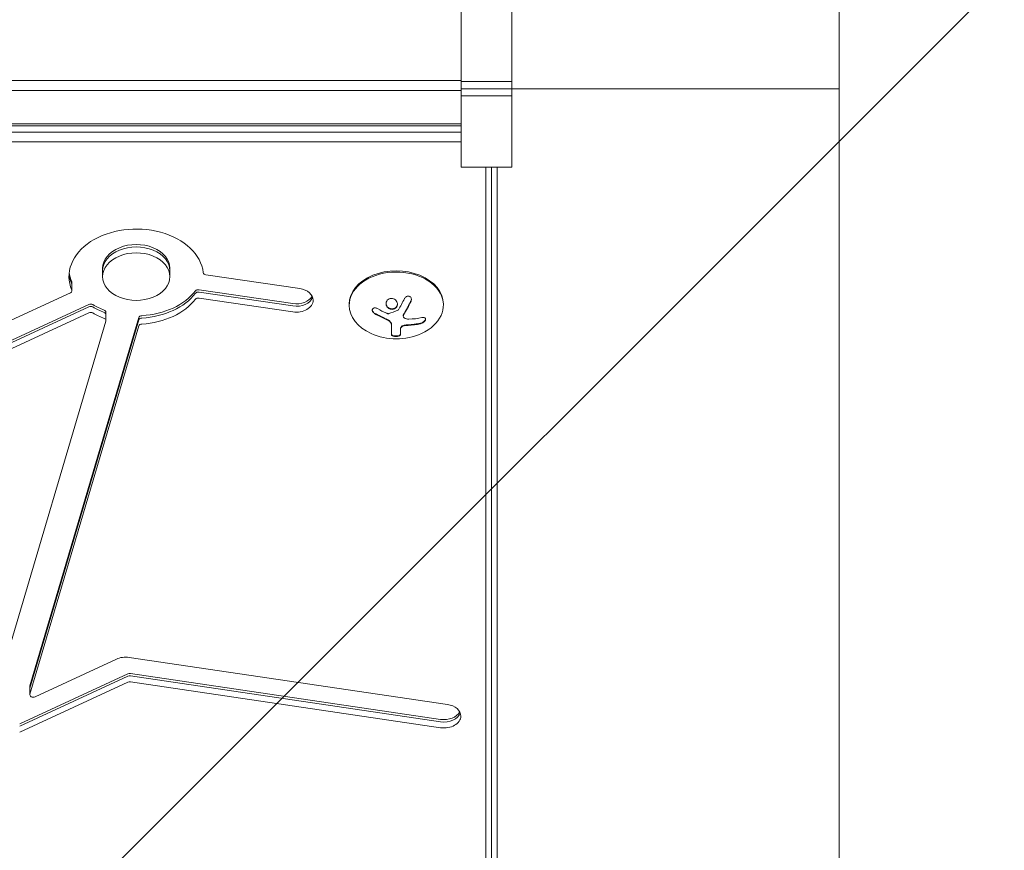
# Model space of a CAD drawing. Units: millimetres. Extents: x -5640 to 5954, y -4940 to 4654.
# Drawn here: x 2736 to 3029, y 315 to 562 of the extents above; entities that cross this region are included whole.
import ezdxf

# ---------------------------------------------------------------- set-up
doc = ezdxf.new("R2010")
doc.units = ezdxf.units.MM
doc.header["$LTSCALE"] = 20
doc.linetypes.add('HIDDEN', pattern=[9.525, 6.35, -3.175])
for name, color, linetype in [('2d', 230, 'Continuous'), ('AS-Free_Space', 31, 'HIDDEN'), ('AS-Free_Space_Hatch', 31, 'HIDDEN')]:
    doc.layers.add(name, color=color, linetype=linetype)

msp = doc.modelspace()

# ---------------------------------------------------------------- hatches: boundary and pattern name
at = {"layer": 'AS-Free_Space_Hatch'}
h = msp.add_hatch(dxfattribs=at)
h.set_pattern_fill('ANSI31', color=256, scale=100, angle=180)
h.set_pattern_definition([(225, (3087.54, 1082), (224.506, -224.506), [])])
edge = h.paths.add_edge_path()
edge.add_arc((2546.54, 1082.19), 1000, 180, 360, ccw=False)
edge.add_line((1546.54, 1082.19), (1546.54, 3133.45))
edge.add_arc((2546.54, 3133.45), 1000, 0, 180, ccw=False)
edge.add_line((3546.54, 3133.45), (3546.54, 1082.19))

# ---------------------------------------------------------------- linework, layer by layer
at = {"layer": '2d', "lineweight": 0}
for p, q in [((2979.89, 1043.11), (2979.89, 38.89)), ((2867.61, 564.33), (2867.61, 517.67)), ((2882.61, 517.67), (2882.61, 564.33)), ((2867.61, 543.4), (2553.54, 543.4)), ((2867.61, 543.12), (2882.61, 543.12)), ((2867.61, 540.46), (2553.54, 540.46)), ((2882.61, 541), (2867.61, 541)), ((2882.61, 538.88), (2867.61, 538.88)), ((2553.54, 530.56), (2867.61, 530.56)), ((2553.54, 529.96), (2867.61, 529.96)), ((2564.54, 528.11), (2867.61, 528.11)), ((2564.54, 525.17), (2867.61, 525.17)), ((2867.61, 517.67), (2882.61, 517.67)), ((2874.9, 517.67), (2874.9, 35.71)), ((2876.56, 517.67), (2876.56, 37.48)), ((2878.29, 517.67), (2878.29, 38.89)), ((2761.01, 487.61), (2761.01, 485.13)), ((2781.01, 487.61), (2781.01, 485.13)), ((2751.88, 483.36), (2751.88, 480.89)), ((2819.6, 481.56), (2791.73, 485.68)), ((2751.43, 480.3), (2639.41, 428.47)), ((2789.68, 481.23), (2817.56, 477.12)), ((2789.68, 480.53), (2817.56, 476.41)), ((2789.68, 478.76), (2817.56, 474.64)), ((2756.9, 476.86), (2644.88, 425.03)), ((2756.9, 476.15), (2644.88, 424.32)), ((2756.9, 474.38), (2644.88, 422.55)), ((2762.02, 474.54), (2762.02, 472.07)), ((2834.29, 476.94), (2834.29, 476.59)), ((2862.29, 476.94), (2862.29, 476.59)), ((2727.17, 354.08), (2762, 471.92)), ((2739.41, 363.42), (2771.78, 472.95)), ((2739.41, 362.71), (2771.78, 472.25)), ((2850.35, 473.39), (2850.35, 473.54)), ((2739.41, 360.94), (2771.78, 470.48)), ((2846.86, 467.84), (2846.86, 470.94)), ((2849.51, 469.38), (2849.51, 467.83)), ((2863.5, 357.91), (2768.88, 371.9)), ((2765.12, 371.39), (2740.94, 360.21)), ((2736.37, 352.12), (2768.51, 366.99)), ((2736.37, 351.41), (2768.51, 366.28)), ((2769.26, 367.09), (2861.45, 353.47)), ((2769.26, 366.38), (2861.45, 352.76)), ((2736.37, 349.64), (2768.51, 364.51)), ((2739.39, 363.27), (2739.39, 360.8)), ((2769.26, 364.61), (2861.45, 350.99))]:
    msp.add_line(p, q, dxfattribs=at)
msp.add_arc((2848.29, 484.95), 18.33, 245.8721, 294.1279, dxfattribs=at)
for centre, major_axis, start_param, end_param in [((2771.01, 485.13), (20, 0), 0.083739, 3.431226), ((2771.01, 487.61), (10, 0), 0, 3.141593), ((2771.01, 486.9), (10, 0), 0, 3.141593), ((2771.01, 485.13), (10, 0), 0, 3.141593), ((2771.01, 486.9), (-20, 0), 0.062541, 0.289634), ((2771.01, 487.61), (-20, 0), 0.087612, 0.289634), ((2848.29, 476.59), (14, 0), -1.006154, 3.141593), ((2848.29, 476.94), (14, 0), 0, 3.141593), ((2771.01, 485.13), (-10, 0), 0, 3.141593), ((2771.01, 487.61), (20, 0), -1.487057, -0.495764), ((2771.01, 486.9), (20, 0), -1.487057, -0.495764), ((2818.58, 478.1), (5, 0), 0, 1.364784), ((2757.45, 476.26), (-1, 0), -2.272456, -0.991411), ((2771.01, 485.13), (20, 0), -1.487057, -0.495764), ((2818.58, 480.58), (5, 0), -1.776809, -0.357571), ((2818.58, 479.87), (5, 0), -1.776809, -0.25268), ((2818.58, 478.1), (5, 0), -1.776809, 0), ((2757.45, 475.56), (-1, 0), -2.272456, -0.991411), ((2757.45, 473.79), (-1, 0), -2.272456, -0.991411), ((2761.02, 474.54), (1, 0), 0, 1.075032), ((2761.02, 473.84), (1, 0), 0, 1.075032), ((2848.29, 476.59), (-14, 0), 0, 1.006154), ((2761.02, 472.07), (1, 0), 0, 1.075032), ((2761.02, 472.07), (1, 0), -0.206013, 0), ((2767.85, 368.43), (-5, 0), -1.776809, -0.991411), ((2862.47, 354.45), (5, 0), 0, 1.364784), ((2862.47, 356.93), (5, 0), -1.776809, -0.357571), ((2862.47, 356.22), (5, 0), -1.776809, -0.25268), ((2862.47, 354.45), (5, 0), -1.776809, 0)]:
    msp.add_ellipse(centre, major_axis=major_axis, ratio=0.707107, start_param=start_param, end_param=end_param, dxfattribs=at)
at = {"layer": '2d', "lineweight": 0, "extrusion": (0, 0, -1)}
for centre, major_axis, ratio, start_param, end_param in [((2791.93, 486.37), (-1, 0), 0.707107, -1.364784, -0.083739), ((2750.88, 483.36), (1, 0), 0.707107, -0.289634, 0), ((2750.88, 482.66), (1, 0), 0.707107, -0.289634, 0), ((2750.88, 480.89), (1, 0), 0.707107, 0, 0.991411), ((2750.88, 480.89), (1, 0), 0.707107, -0.289634, 0), ((2789.48, 480.54), (1, 0), 0.707107, -2.645828, -1.364784), ((2789.48, 479.83), (1, 0), 0.707107, -2.645828, -1.364784), ((2789.48, 478.07), (1, 0), 0.707107, -2.645828, -1.364784), ((2771.01, 487.61), (-20, 0), 0.707107, -1.075032, -0.869137), ((2771.01, 486.9), (-20, 0), 0.707107, -1.075032, -0.869137), ((2771.01, 485.13), (-20, 0), 0.707107, -1.075032, -0.869137), ((2848.83, 485.91), (-15.89, 9.02), 0.656223, -1.726025, -1.556574), ((2772.76, 472.81), (-1, 0), 0.707107, 0.206013, 1.487057), ((2772.76, 472.1), (-1, 0), 0.707107, 0.206013, 1.487057), ((2848.43, 485.56), (-17.86, 4), 0.698401, -2.150211, -1.928314), ((2772.76, 470.33), (-1, 0), 0.707107, 0.206013, 1.487057), ((2769.06, 366.4), (1, 0), 0.707107, -2.150182, -1.364784), ((2769.06, 365.69), (1, 0), 0.707107, -2.150182, -1.364784), ((2740.39, 363.27), (-1, 0), 0.707107, 0, 0.206013), ((2769.06, 363.92), (1, 0), 0.707107, -2.150182, -1.364784), ((2740.39, 360.8), (-1, 0), 0.707107, -2.150182, 0.206013), ((2740.39, 362.57), (-1, 0), 0.707107, 0, 0.206013)]:
    msp.add_ellipse(centre, major_axis=major_axis, ratio=ratio, start_param=start_param, end_param=end_param, dxfattribs=at)
at = {"layer": '2d', "lineweight": 0}
for points, weights in [([(2979.89, 541), (2979.89, 541), (2914.54, 541), (2882.61, 541)], [1, 0.449368834222, 0.353529689533, 0.712482565933]), ([(2882.61, 541), (2914.54, 541), (2979.89, 541), (2979.89, 541)], [0.712482565933, 0.353529689533, 0.449368834222, 1])]:
    msp.add_rational_spline(points, weights, degree=3, dxfattribs=at)
for points, knots in [([(2845.86, 478.31), (2845.51, 478.05), (2845.3, 477.66), (2845.22, 476.84), (2845.35, 476.41), (2845.89, 475.73), (2846.31, 475.49), (2847.22, 475.34), (2847.7, 475.45), (2848.04, 475.71)], [0, 0, 0, 0, 0.125, 0.125, 0.25, 0.25, 0.375, 0.375, 0.5, 0.5, 0.5, 0.5]), ([(2845.25, 477.17), (2845.25, 477.14), (2845.26, 477.11), (2845.27, 476.98), (2845.29, 476.88), (2845.34, 476.72), (2845.36, 476.68), (2845.4, 476.58), (2845.42, 476.53), (2845.5, 476.39), (2845.55, 476.3), (2845.69, 476.13), (2845.77, 476.05), (2845.94, 475.91), (2846.03, 475.84), (2846.22, 475.73), (2846.32, 475.68), (2846.54, 475.6), (2846.65, 475.57), (2846.99, 475.52), (2847.22, 475.53), (2847.55, 475.61), (2847.66, 475.64), (2847.86, 475.73), (2847.96, 475.79), (2848.04, 475.85)], [0.14692, 0.14692, 0.14692, 0.14692, 0.15625, 0.15625, 0.1875, 0.1875, 0.203125, 0.203125, 0.21875, 0.21875, 0.25, 0.25, 0.28125, 0.28125, 0.3125, 0.3125, 0.34375, 0.34375, 0.375, 0.375, 0.4375, 0.4375, 0.46875, 0.46875, 0.5, 0.5, 0.5, 0.5]), ([(2848.04, 475.71), (2848.39, 475.97), (2848.61, 476.36), (2848.68, 477.18), (2848.55, 477.61), (2848.01, 478.29), (2847.59, 478.54), (2846.68, 478.69), (2846.21, 478.58), (2845.86, 478.31)], [0.5, 0.5, 0.5, 0.5, 0.625, 0.625, 0.75, 0.75, 0.875, 0.875, 1, 1, 1, 1]), ([(2848.04, 475.85), (2848.13, 475.92), (2848.21, 475.99), (2848.35, 476.15), (2848.41, 476.24), (2848.51, 476.41), (2848.55, 476.51), (2848.6, 476.66), (2848.61, 476.71), (2848.63, 476.81), (2848.64, 476.86), (2848.65, 476.93), (2848.65, 476.96), (2848.65, 476.98)], [0.5, 0.5, 0.5, 0.5, 0.53125, 0.53125, 0.5625, 0.5625, 0.59375, 0.59375, 0.609375, 0.609375, 0.625, 0.625, 0.632412, 0.632412, 0.632412, 0.632412]), ([(2850.48, 473.94), (2850.5, 473.98), (2850.53, 474.03), (2850.57, 474.09), (2850.59, 474.13), (2850.61, 474.15), (2850.64, 474.21), (2850.68, 474.26), (2850.72, 474.33), (2850.74, 474.36), (2850.75, 474.38), (2850.75, 474.4), (2850.8, 474.48), (2850.85, 474.55), (2850.92, 474.67), (2850.96, 474.73), (2851, 474.81), (2851.02, 474.84), (2851.03, 474.86), (2851.04, 474.87), (2851.09, 474.96), (2851.13, 475.04), (2851.2, 475.16), (2851.24, 475.22), (2851.28, 475.3), (2851.3, 475.33), (2851.31, 475.35), (2851.32, 475.36), (2851.37, 475.45), (2851.43, 475.57), (2851.51, 475.72), (2851.56, 475.79), (2851.57, 475.83), (2851.59, 475.85), (2851.59, 475.86), (2851.64, 475.95), (2851.71, 476.08), (2851.79, 476.23), (2851.83, 476.3), (2851.85, 476.34), (2851.86, 476.36), (2851.87, 476.37), (2851.92, 476.46), (2851.98, 476.59), (2852.06, 476.74), (2852.1, 476.82), (2852.12, 476.86), (2852.13, 476.88), (2852.14, 476.89), (2852.19, 476.99), (2852.25, 477.12), (2852.33, 477.27), (2852.37, 477.34), (2852.39, 477.39), (2852.4, 477.41), (2852.5, 477.6), (2852.58, 477.78), (2852.68, 477.97)], [0, 0, 0, 0, 0.03125, 0.046875, 0.046875, 0.0625, 0.0625, 0.09375, 0.109375, 0.117187, 0.117187, 0.125, 0.125, 0.1875, 0.1875, 0.21875, 0.234375, 0.242187, 0.242187, 0.25, 0.25, 0.3125, 0.3125, 0.34375, 0.359375, 0.367187, 0.367187, 0.375, 0.375, 0.4375, 0.46875, 0.484375, 0.492187, 0.492187, 0.5, 0.5, 0.5625, 0.59375, 0.609375, 0.617187, 0.617187, 0.625, 0.625, 0.6875, 0.71875, 0.734375, 0.742187, 0.742187, 0.75, 0.75, 0.8125, 0.84375, 0.859375, 0.859375, 0.875, 0.875, 1, 1, 1, 1]), ([(2852.68, 477.83), (2852.74, 477.96), (2852.78, 478.1), (2852.79, 478.24), (2852.81, 478.38), (2852.8, 478.52), (2852.76, 478.65), (2852.73, 478.77), (2852.67, 478.89), (2852.58, 478.99), (2852.51, 479.08), (2852.42, 479.16), (2852.31, 479.22), (2852.22, 479.27), (2852.11, 479.3), (2852, 479.32), (2851.89, 479.33), (2851.78, 479.33), (2851.67, 479.31), (2851.56, 479.29), (2851.45, 479.26), (2851.34, 479.2), (2851.23, 479.15), (2851.13, 479.08), (2851.03, 478.99), (2850.93, 478.9), (2850.85, 478.8), (2850.78, 478.68), (2850.76, 478.65), (2850.74, 478.62), (2850.72, 478.58)], [0, 0, 0, 0, 0.123267, 0.123267, 0.123267, 0.246944, 0.246944, 0.246944, 0.364412, 0.364412, 0.364412, 0.469764, 0.469764, 0.469764, 0.565076, 0.565076, 0.565076, 0.656937, 0.656937, 0.656937, 0.751946, 0.751946, 0.751946, 0.854928, 0.854928, 0.854928, 0.968152, 0.968152, 0.968152, 1, 1, 1, 1]), ([(2852.68, 477.97), (2852.74, 478.1), (2852.78, 478.24), (2852.8, 478.4), (2852.8, 478.42), (2852.8, 478.43)], [0, 0, 0, 0, 0.125, 0.125, 0.1392762, 0.1392762, 0.1392762, 0.1392762]), ([(2842.69, 475.62), (2842.57, 475.69), (2842.44, 475.74), (2842.31, 475.78), (2842.17, 475.82), (2842.04, 475.83), (2841.91, 475.83), (2841.79, 475.82), (2841.67, 475.8), (2841.56, 475.75), (2841.47, 475.71), (2841.39, 475.65), (2841.32, 475.58), (2841.26, 475.51), (2841.22, 475.43), (2841.19, 475.34), (2841.17, 475.26), (2841.16, 475.16), (2841.17, 475.06), (2841.18, 474.97), (2841.21, 474.86), (2841.26, 474.77), (2841.3, 474.66), (2841.37, 474.56), (2841.45, 474.47), (2841.53, 474.37), (2841.64, 474.27), (2841.75, 474.2), (2841.78, 474.17), (2841.81, 474.15), (2841.85, 474.13)], [0, 0, 0, 0, 0.117688, 0.117688, 0.117688, 0.23572, 0.23572, 0.23572, 0.348983, 0.348983, 0.348983, 0.453941, 0.453941, 0.453941, 0.55245, 0.55245, 0.55245, 0.649106, 0.649106, 0.649106, 0.748614, 0.748614, 0.748614, 0.85433, 0.85433, 0.85433, 0.967387, 0.967387, 0.967387, 1, 1, 1, 1]), ([(2841.17, 475.22), (2841.18, 475.12), (2841.21, 475.01), (2841.31, 474.78), (2841.4, 474.66), (2841.6, 474.45), (2841.72, 474.35), (2841.85, 474.27)], [0.6441111, 0.6441111, 0.6441111, 0.6441111, 0.75, 0.75, 0.875, 0.875, 1, 1, 1, 1]), ([(2841.85, 474.27), (2841.99, 474.19), (2842.13, 474.11), (2842.33, 474), (2842.43, 473.94), (2842.54, 473.88), (2842.59, 473.85), (2842.62, 473.83), (2842.63, 473.83), (2842.72, 473.78), (2842.82, 473.72), (2842.94, 473.66), (2842.99, 473.63), (2843.02, 473.61), (2843.04, 473.61), (2843.13, 473.56), (2843.23, 473.5), (2843.35, 473.44), (2843.4, 473.42), (2843.43, 473.4), (2843.45, 473.39), (2843.54, 473.35), (2843.64, 473.3), (2843.76, 473.24), (2843.81, 473.21), (2843.85, 473.2), (2843.86, 473.19), (2843.95, 473.14), (2844.06, 473.09), (2844.18, 473.04), (2844.23, 473.01), (2844.26, 473), (2844.28, 472.99), (2844.37, 472.95), (2844.48, 472.9), (2844.6, 472.84), (2844.65, 472.82), (2844.68, 472.81), (2844.7, 472.8), (2844.7, 472.8), (2844.86, 472.73), (2845, 472.66), (2845.13, 472.61)], [0, 0, 0, 0, 0.125, 0.125, 0.1875, 0.21875, 0.234375, 0.234375, 0.25, 0.25, 0.3125, 0.34375, 0.359375, 0.359375, 0.375, 0.375, 0.4375, 0.46875, 0.484375, 0.484375, 0.5, 0.5, 0.5625, 0.59375, 0.609375, 0.609375, 0.625, 0.625, 0.6875, 0.71875, 0.734375, 0.734375, 0.75, 0.75, 0.8125, 0.84375, 0.859375, 0.867187, 0.867187, 0.875, 0.875, 1, 1, 1, 1]), ([(2846.03, 474.12), (2845.98, 474.1), (2845.92, 474.1), (2845.87, 474.1), (2845.82, 474.1), (2845.76, 474.1), (2845.71, 474.12), (2845.7, 474.12), (2845.68, 474.13), (2845.67, 474.13)], [0, 0, 0, 0, 0.444984, 0.444984, 0.444984, 0.890124, 0.890124, 0.890124, 1, 1, 1, 1]), ([(2848.92, 475.27), (2848.9, 475.24), (2848.88, 475.22), (2848.86, 475.2), (2848.84, 475.18), (2848.82, 475.16), (2848.79, 475.15)], [0, 0, 0, 0, 0.541586, 0.541586, 0.541586, 1, 1, 1, 1]), ([(2845.13, 472.61), (2845.2, 472.58), (2845.26, 472.55), (2845.38, 472.5), (2845.45, 472.47), (2845.62, 472.38), (2845.75, 472.31), (2845.86, 472.25)], [0, 0, 0, 0, 0.2166442, 0.2166442, 0.4332885, 0.4332885, 0.866577, 0.866577, 0.866577, 0.866577]), ([(2845.96, 472.19), (2846, 472.17), (2846.03, 472.15), (2846.1, 472.1), (2846.13, 472.08), (2846.22, 472.01), (2846.28, 471.96), (2846.45, 471.82), (2846.54, 471.71), (2846.7, 471.5), (2846.76, 471.39), (2846.82, 471.22), (2846.83, 471.16), (2846.85, 471.06), (2846.86, 471), (2846.86, 470.94)], [0, 0, 0, 0, 0.0625, 0.0625, 0.125, 0.125, 0.25, 0.25, 0.5, 0.5, 0.75, 0.75, 0.875, 0.875, 1, 1, 1, 1]), ([(2850.35, 473.54), (2850.35, 473.59), (2850.36, 473.64), (2850.38, 473.73), (2850.39, 473.77), (2850.43, 473.86), (2850.45, 473.9), (2850.48, 473.94)], [0.6050512, 0.6050512, 0.6050512, 0.6050512, 0.75, 0.75, 0.875, 0.875, 1, 1, 1, 1]), ([(2850.64, 472.86), (2850.56, 472.92), (2850.49, 472.99), (2850.44, 473.07), (2850.4, 473.15), (2850.37, 473.24), (2850.36, 473.33), (2850.35, 473.42), (2850.36, 473.51), (2850.39, 473.6), (2850.41, 473.67), (2850.44, 473.74), (2850.48, 473.8)], [0, 0, 0, 0, 0.26951, 0.26951, 0.26951, 0.539189, 0.539189, 0.539189, 0.809594, 0.809594, 0.809594, 1, 1, 1, 1]), ([(2851.82, 470.78), (2851.89, 470.79), (2852, 470.79), (2852.14, 470.8), (2852.2, 470.81), (2852.24, 470.81), (2852.26, 470.81), (2852.36, 470.82), (2852.47, 470.82), (2852.61, 470.84), (2852.67, 470.84), (2852.71, 470.84), (2852.73, 470.85), (2852.82, 470.85), (2852.94, 470.86), (2853.07, 470.88), (2853.13, 470.88), (2853.17, 470.89), (2853.19, 470.89), (2853.28, 470.9), (2853.4, 470.91), (2853.53, 470.93), (2853.59, 470.94), (2853.63, 470.94), (2853.65, 470.94), (2853.74, 470.96), (2853.85, 470.97), (2853.99, 470.99), (2854.04, 471), (2854.08, 471), (2854.1, 471.01), (2854.19, 471.02), (2854.31, 471.04), (2854.44, 471.06), (2854.49, 471.07), (2854.53, 471.07), (2854.55, 471.08), (2854.85, 471.13), (2855.15, 471.19), (2855.46, 471.25)], [0, 0, 0, 0, 0.0625, 0.09375, 0.109375, 0.109375, 0.125, 0.125, 0.1875, 0.21875, 0.234375, 0.234375, 0.25, 0.25, 0.3125, 0.34375, 0.359375, 0.359375, 0.375, 0.375, 0.4375, 0.46875, 0.484375, 0.484375, 0.5, 0.5, 0.5625, 0.59375, 0.609375, 0.609375, 0.625, 0.625, 0.6875, 0.71875, 0.734375, 0.734375, 0.75, 0.75, 1, 1, 1, 1]), ([(2855.46, 471.11), (2855.62, 471.15), (2855.78, 471.2), (2855.94, 471.27), (2856.1, 471.35), (2856.26, 471.44), (2856.4, 471.54), (2856.53, 471.64), (2856.65, 471.76), (2856.75, 471.87), (2856.84, 471.98), (2856.9, 472.09), (2856.95, 472.19), (2856.99, 472.29), (2857, 472.39), (2857, 472.47), (2857, 472.56), (2856.97, 472.63), (2856.93, 472.7), (2856.89, 472.77), (2856.82, 472.83), (2856.74, 472.87), (2856.65, 472.92), (2856.55, 472.95), (2856.43, 472.96), (2856.3, 472.98), (2856.16, 472.98), (2856.01, 472.96), (2855.96, 472.95), (2855.92, 472.94), (2855.87, 472.93)], [0, 0, 0, 0, 0.120796, 0.120796, 0.120796, 0.242046, 0.242046, 0.242046, 0.356333, 0.356333, 0.356333, 0.459168, 0.459168, 0.459168, 0.553739, 0.553739, 0.553739, 0.646543, 0.646543, 0.646543, 0.743592, 0.743592, 0.743592, 0.848997, 0.848997, 0.848997, 0.964083, 0.964083, 0.964083, 1, 1, 1, 1]), ([(2855.46, 471.25), (2855.62, 471.29), (2855.79, 471.35), (2856.12, 471.5), (2856.28, 471.6), (2856.57, 471.82), (2856.7, 471.94), (2856.89, 472.2), (2856.96, 472.33), (2856.99, 472.48), (2856.99, 472.5), (2857, 472.52)], [0, 0, 0, 0, 0.125, 0.125, 0.25, 0.25, 0.375, 0.375, 0.5, 0.5, 0.520497, 0.520497, 0.520497, 0.520497]), ([(2849.51, 469.38), (2849.51, 469.41), (2849.51, 469.45), (2849.51, 469.48), (2849.52, 469.51), (2849.52, 469.52), (2849.52, 469.56), (2849.53, 469.6), (2849.53, 469.64), (2849.54, 469.67), (2849.54, 469.68), (2849.55, 469.72), (2849.56, 469.76), (2849.57, 469.8), (2849.58, 469.83), (2849.58, 469.84), (2849.6, 469.91), (2849.62, 469.97), (2849.64, 470.02)], [0, 0, 0, 0, 0.125, 0.1875, 0.1875, 0.25, 0.25, 0.375, 0.4375, 0.4375, 0.5, 0.5, 0.625, 0.6875, 0.6875, 0.75, 0.75, 1, 1, 1, 1]), ([(2849.64, 470.02), (2849.67, 470.1), (2849.73, 470.18), (2849.87, 470.32), (2849.96, 470.39), (2850.17, 470.51), (2850.29, 470.56), (2850.54, 470.64), (2850.67, 470.67), (2850.81, 470.69)], [0, 0, 0, 0, 0.25, 0.25, 0.5, 0.5, 0.75, 0.75, 1, 1, 1, 1]), ([(2849.64, 469.88), (2849.68, 469.96), (2849.73, 470.04), (2849.8, 470.11), (2849.88, 470.19), (2849.98, 470.26), (2850.09, 470.32), (2850.19, 470.38), (2850.32, 470.43), (2850.45, 470.47), (2850.56, 470.51), (2850.69, 470.54), (2850.81, 470.55)], [0, 0, 0, 0, 0.2593, 0.2593, 0.2593, 0.519012, 0.519012, 0.519012, 0.774897, 0.774897, 0.774897, 1, 1, 1, 1]), ([(2850.81, 470.69), (2850.85, 470.7), (2850.89, 470.7), (2850.98, 470.71), (2851.02, 470.72), (2851.1, 470.73), (2851.14, 470.73), (2851.23, 470.74), (2851.27, 470.75), (2851.36, 470.75), (2851.4, 470.76), (2851.48, 470.76), (2851.52, 470.77), (2851.65, 470.78), (2851.73, 470.78), (2851.82, 470.78)], [0, 0, 0, 0, 0.125, 0.125, 0.25, 0.25, 0.375, 0.375, 0.5, 0.5, 0.625, 0.625, 0.75, 0.75, 1, 1, 1, 1]), ([(2846.86, 467.98), (2846.86, 467.92), (2846.89, 467.86), (2847.01, 467.74), (2847.11, 467.68), (2847.34, 467.59), (2847.49, 467.55), (2847.82, 467.49), (2848, 467.48), (2848.37, 467.47), (2848.55, 467.49), (2848.88, 467.54), (2849.03, 467.58), (2849.26, 467.67), (2849.36, 467.73), (2849.48, 467.84), (2849.51, 467.91), (2849.51, 467.97)], [0, 0, 0, 0, 0.125, 0.125, 0.25, 0.25, 0.375, 0.375, 0.5, 0.5, 0.625, 0.625, 0.75, 0.75, 0.875, 0.875, 1, 1, 1, 1]), ([(2846.86, 467.84), (2846.86, 467.78), (2846.89, 467.72), (2846.95, 467.66), (2847.01, 467.6), (2847.09, 467.55), (2847.21, 467.5), (2847.31, 467.46), (2847.45, 467.42), (2847.59, 467.39), (2847.72, 467.36), (2847.87, 467.35), (2848.02, 467.34), (2848.16, 467.33), (2848.3, 467.33), (2848.44, 467.34), (2848.57, 467.35), (2848.7, 467.37), (2848.81, 467.39), (2848.93, 467.41), (2849.04, 467.44), (2849.13, 467.48), (2849.23, 467.52), (2849.32, 467.56), (2849.38, 467.61), (2849.44, 467.66), (2849.49, 467.72), (2849.5, 467.78), (2849.51, 467.79), (2849.51, 467.81), (2849.51, 467.83)], [0, 0, 0, 0, 0.12144, 0.12144, 0.12144, 0.243283, 0.243283, 0.243283, 0.358856, 0.358856, 0.358856, 0.462986, 0.462986, 0.462986, 0.558085, 0.558085, 0.558085, 0.650496, 0.650496, 0.650496, 0.746429, 0.746429, 0.746429, 0.850305, 0.850305, 0.850305, 0.963913, 0.963913, 0.963913, 1, 1, 1, 1])]:
    msp.add_open_spline(points, degree=3, knots=knots, dxfattribs=at)
for points in [[(2850.72, 478.58), (2850.15, 477.41), (2849.54, 476.3), (2848.92, 475.27)], [(2850.48, 473.8), (2851.24, 475.02), (2851.98, 476.38), (2852.68, 477.83)], [(2841.85, 474.13), (2842.91, 473.5), (2844.01, 472.95), (2845.13, 472.47)], [(2845.67, 474.13), (2845.59, 474.16), (2845.52, 474.19), (2845.44, 474.22)], [(2848.79, 475.15), (2847.87, 474.75), (2846.95, 474.4), (2846.03, 474.12)], [(2845.13, 472.47), (2845.39, 472.36), (2845.63, 472.24), (2845.86, 472.11)], [(2845.86, 472.25), (2845.89, 472.23), (2845.93, 472.21), (2845.96, 472.19)], [(2845.86, 472.11), (2845.89, 472.09), (2845.93, 472.07), (2845.96, 472.05)], [(2845.96, 472.05), (2846.52, 471.71), (2846.86, 471.24), (2846.86, 470.8)], [(2852.06, 472.48), (2851.52, 472.46), (2851.02, 472.59), (2850.64, 472.86)], [(2849.51, 469.24), (2849.51, 469.44), (2849.55, 469.66), (2849.64, 469.88)], [(2850.81, 470.55), (2851.15, 470.6), (2851.48, 470.63), (2851.82, 470.64)], [(2851.82, 470.64), (2853.07, 470.7), (2854.29, 470.86), (2855.46, 471.11)]]:
    msp.add_open_spline(points, degree=3, dxfattribs=at)
at = {"layer": 'AS-Free_Space', "flags": 128}
msp.add_lwpolyline([(3546.54, 1082.19, -1), (1546.54, 1082.19), (1546.54, 3133.45, -1), (3546.54, 3133.45)], format="xyb", close=True, dxfattribs=at)

doc.saveas('drawing.dxf')
